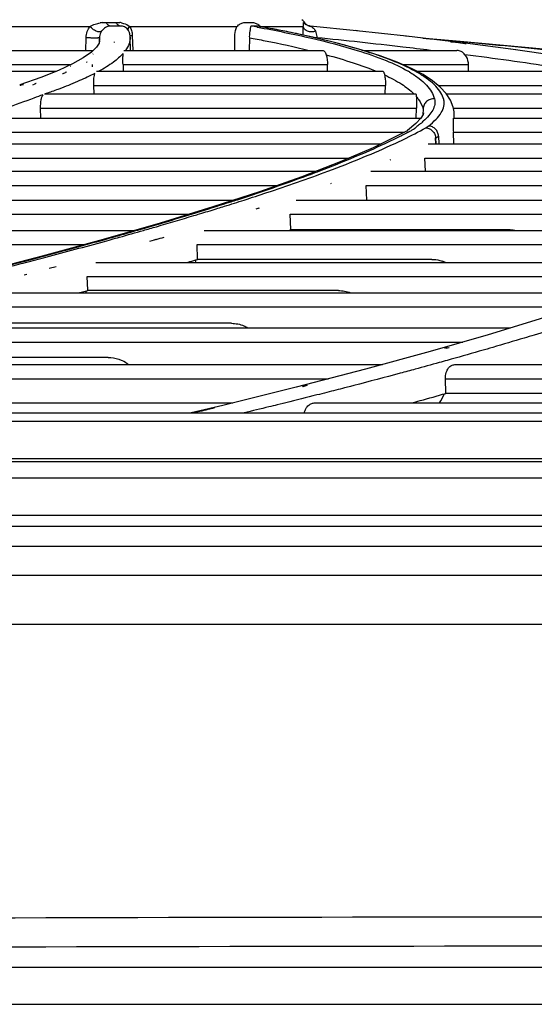
# Model space of a CAD drawing. Units: millimetres. Extents: x 298 to 35931, y -25 to 11143.
# Drawn here: x 29656 to 29659, y 2177 to 2183 of the extents above; entities that cross this region are included whole.
import ezdxf

# ---------------------------------------------------------------- set-up
doc = ezdxf.new("R2010")
doc.units = ezdxf.units.MM
doc.header["$MEASUREMENT"] = 0

msp = doc.modelspace()

# ---------------------------------------------------------------- linework, layer by layer
at = {"color": 240, "linetype": 'Continuous', "true_color": 0xed1f24}
for p, q in [((29655.2463, 2182.5267), (29656.1979, 2182.5267)), ((29656.2971, 2182.5521), (29656.3582, 2182.5521)), ((29656.3837, 2182.5295), (29656.3221, 2182.5295)), ((29656.4421, 2182.5267), (29657.102, 2182.5267)), ((29657.1568, 2182.5521), (29657.1918, 2182.5521)), ((29657.2258, 2182.5295), (29657.1905, 2182.5295)), ((29657.2266, 2182.523), (29657.228, 2182.5227)), ((29657.2278, 2182.5294), (29657.227, 2182.5296)), ((29657.3946, 2182.4982), (29657.2278, 2182.5294)), ((29657.2425, 2182.5267), (29657.5101, 2182.5267)), ((29657.5122, 2182.5521), (29657.5157, 2182.5521)), ((29657.553, 2182.5295), (29657.5494, 2182.5295)), ((29656.4432, 2182.4796), (29656.4432, 2182.4796)), ((29656.4446, 2182.4675), (29656.4432, 2182.4796)), ((29656.445, 2182.4602), (29656.4446, 2182.4675)), ((29656.4479, 2182.3794), (29656.445, 2182.4602)), ((29656.4584, 2182.4718), (29656.4617, 2182.3794)), ((29657.4737, 2182.4813), (29657.4676, 2182.4826)), ((29657.8437, 2182.5001), (29657.8306, 2182.5015)), ((29657.8438, 2182.5001), (29657.8307, 2182.5015)), ((29658.1559, 2182.4658), (29658.1382, 2182.4678)), ((29658.156, 2182.4658), (29658.1383, 2182.4678)), ((29656.1713, 2182.3794), (29656.1739, 2182.4575)), ((29656.2554, 2182.4575), (29656.2544, 2182.4266)), ((29656.2554, 2182.4575), (29656.2544, 2182.4266)), ((29656.257, 2182.4374), (29656.257, 2182.4379)), ((29656.4472, 2182.3794), (29656.4448, 2182.4476)), ((29657.0883, 2182.3794), (29657.0886, 2182.4575)), ((29657.1784, 2182.4575), (29657.1782, 2182.3794)), ((29657.5938, 2182.4575), (29657.5938, 2182.455)), ((29657.5938, 2182.4575), (29657.5938, 2182.455)), ((29658.4764, 2182.4344), (29658.2596, 2182.4535)), ((29658.4167, 2182.4348), (29658.4075, 2182.4359)), ((29658.4153, 2182.4334), (29658.4181, 2182.433)), ((29658.4183, 2182.4347), (29658.4167, 2182.4348)), ((29658.4459, 2182.4312), (29658.4167, 2182.4348)), ((29658.4181, 2182.433), (29658.4474, 2182.4294)), ((29658.4475, 2182.4311), (29658.4183, 2182.4347)), ((29658.4188, 2182.4396), (29658.4481, 2182.437)), ((29658.4188, 2182.4396), (29658.467, 2182.4353)), ((29658.4475, 2182.4311), (29658.4459, 2182.4312)), ((29658.4648, 2182.4289), (29658.4459, 2182.4312)), ((29658.4473, 2182.4294), (29658.4662, 2182.427)), ((29658.4474, 2182.4294), (29658.4662, 2182.427)), ((29658.4664, 2182.4288), (29658.4475, 2182.4311)), ((29658.4563, 2182.4362), (29658.467, 2182.4353)), ((29658.4664, 2182.4288), (29658.4648, 2182.4289)), ((29658.4662, 2182.427), (29658.5053, 2182.4221)), ((29658.467, 2182.4353), (29658.5063, 2182.4317)), ((29658.9858, 2182.3862), (29658.4764, 2182.4344)), ((29658.5095, 2182.4234), (29658.5011, 2182.4244)), ((29658.5053, 2182.4221), (29658.5112, 2182.4213)), ((29658.5053, 2182.4221), (29658.5118, 2182.4212)), ((29658.5062, 2182.4317), (29658.51, 2182.4313)), ((29658.5063, 2182.4317), (29658.5101, 2182.4313)), ((29658.5112, 2182.4213), (29658.5118, 2182.4212)), ((29654.6669, 2182.3794), (29656.2174, 2182.3794)), ((29656.217, 2182.3578), (29656.2144, 2182.3561)), ((29656.217, 2182.3578), (29656.2145, 2182.3561)), ((29656.2176, 2182.3582), (29656.217, 2182.3578)), ((29656.2177, 2182.3582), (29656.217, 2182.3578)), ((29656.4062, 2182.3794), (29657.6293, 2182.3794)), ((29657.8799, 2182.3794), (29658.456, 2182.3794)), ((29658.8175, 2182.3829), (29658.7878, 2182.387)), ((29654.6219, 2182.2925), (29656.0824, 2182.2925)), ((29656.0902, 2182.2961), (29656.0035, 2182.2558)), ((29656.0773, 2182.2813), (29656.0753, 2182.2803)), ((29656.0779, 2182.2813), (29656.0759, 2182.2803)), ((29656.1566, 2182.3332), (29656.0902, 2182.2961)), ((29656.2122, 2182.2925), (29656.2116, 2182.2784)), ((29656.2117, 2182.2813), (29656.2117, 2182.28)), ((29656.4011, 2182.2925), (29656.4024, 2182.2512)), ((29656.4011, 2182.2925), (29657.6588, 2182.2925)), ((29657.6583, 2182.2512), (29657.6588, 2182.2925)), ((29658.1216, 2182.2925), (29658.5247, 2182.2925)), ((29658.5247, 2182.2925), (29658.5254, 2182.2512)), ((29653.9677, 2182.2512), (29655.992, 2182.2512)), ((29656.0288, 2182.2368), (29656.0323, 2182.2382)), ((29656.0289, 2182.2368), (29656.037, 2182.2402)), ((29656.0323, 2182.2382), (29656.037, 2182.2402)), ((29656.0473, 2182.2445), (29656.0538, 2182.2473)), ((29656.0505, 2182.2459), (29656.0539, 2182.2473)), ((29656.2373, 2182.2512), (29657.9982, 2182.2512)), ((29658.2471, 2182.2309), (29658.1751, 2182.2689)), ((29658.2086, 2182.2512), (29659.315, 2182.2512)), ((29658.306, 2182.1926), (29658.2471, 2182.2309)), ((29655.8472, 2182.1684), (29655.857, 2182.1721)), ((29656.2229, 2182.1118), (29656.2213, 2182.1644)), ((29656.2229, 2182.1118), (29656.2213, 2182.1644)), ((29656.2213, 2182.1644), (29658.0156, 2182.1644)), ((29658.0144, 2182.1118), (29658.0156, 2182.1644)), ((29658.3533, 2182.1537), (29658.306, 2182.1926)), ((29658.3403, 2182.1644), (29659.3724, 2182.1644)), ((29655.9174, 2182.1118), (29658.2014, 2182.1118)), ((29655.9277, 2182.1136), (29655.9228, 2182.1118)), ((29655.9277, 2182.1136), (29655.9278, 2182.1118)), ((29658.3899, 2182.1137), (29658.3533, 2182.1537)), ((29658.4166, 2182.0722), (29658.3899, 2182.1137)), ((29658.3911, 2182.1118), (29660.0324, 2182.1118)), ((29658.4329, 2182.0302), (29658.4166, 2182.0722)), ((29655.8923, 2182.0249), (29655.8941, 2181.9629)), ((29655.8923, 2182.0249), (29655.8941, 2181.9629)), ((29655.8923, 2182.0249), (29658.2072, 2182.0249)), ((29658.2053, 2181.9629), (29658.2072, 2182.0249)), ((29658.2484, 2181.985), (29658.2345, 2181.9619)), ((29658.2479, 2182.0189), (29658.2466, 2181.9821)), ((29658.2507, 2181.995), (29658.2484, 2181.985)), ((29658.2506, 2181.9947), (29658.2507, 2181.995)), ((29658.4332, 2182.0294), (29658.433, 2182.0302)), ((29658.435, 2182.0217), (29658.4332, 2182.0294)), ((29658.4342, 2182.0249), (29660.0809, 2182.0249)), ((29658.4382, 2181.9958), (29658.4379, 2182.0012)), ((29658.4394, 2181.9629), (29658.4382, 2181.9958)), ((29655.5011, 2181.9629), (29658.2351, 2181.9629)), ((29658.2033, 2181.9287), (29658.1512, 2181.8864)), ((29658.2345, 2181.9619), (29658.2033, 2181.9287)), ((29658.4319, 2181.9593), (29658.4309, 2181.9567)), ((29658.4348, 2181.9629), (29660.5403, 2181.9629)), ((29655.467, 2181.876), (29658.1327, 2181.876)), ((29658.1413, 2181.8803), (29657.9398, 2181.7803)), ((29658.1413, 2181.8803), (29658.1413, 2181.8803)), ((29658.1563, 2181.8769), (29658.1455, 2181.8711)), ((29658.2, 2181.9032), (29658.1983, 2181.9019)), ((29658.4336, 2181.876), (29660.5651, 2181.876)), ((29658.4361, 2181.8045), (29658.4336, 2181.876)), ((29655.0215, 2181.8045), (29657.9884, 2181.8045)), ((29658.0688, 2181.8045), (29658.0754, 2181.8075)), ((29658.069, 2181.8045), (29658.0756, 2181.8075)), ((29658.279, 2181.8045), (29660.7776, 2181.8045)), ((29658.3242, 2181.8407), (29658.3247, 2181.841)), ((29658.3255, 2181.8045), (29658.3242, 2181.8407)), ((29658.3247, 2181.841), (29658.326, 2181.8045)), ((29658.3424, 2181.8524), (29658.3441, 2181.8045)), ((29657.9398, 2181.7803), (29657.7369, 2181.6931)), ((29654.9871, 2181.7168), (29657.792, 2181.7168)), ((29657.7369, 2181.6931), (29657.5014, 2181.602)), ((29658.0479, 2181.7062), (29658.0424, 2181.7037)), ((29658.2589, 2181.7168), (29660.7807, 2181.7168)), ((29658.2616, 2181.6365), (29658.2589, 2181.7168)), ((29654.4798, 2181.6365), (29657.5905, 2181.6365)), ((29657.9264, 2181.6365), (29660.7862, 2181.6365)), ((29657.5014, 2181.602), (29657.241, 2181.5099)), ((29657.6818, 2181.5602), (29657.6768, 2181.5584)), ((29657.6824, 2181.5603), (29657.6774, 2181.5585)), ((29654.4371, 2181.5488), (29657.3511, 2181.5488)), ((29657.241, 2181.5099), (29656.9538, 2181.416)), ((29657.8982, 2181.5488), (29660.7283, 2181.5488)), ((29657.9011, 2181.4589), (29657.8982, 2181.5488)), ((29653.83, 2181.4589), (29657.0851, 2181.4589)), ((29657.4667, 2181.4589), (29660.6343, 2181.4589)), ((29653.7792, 2181.3713), (29656.8077, 2181.3713)), ((29656.9538, 2181.416), (29656.63, 2181.3169)), ((29656.9424, 2181.4077), (29656.9333, 2181.4049)), ((29656.9425, 2181.4077), (29656.9335, 2181.4049)), ((29656.9744, 2181.4049), (29656.9836, 2181.4077)), ((29656.9751, 2181.4049), (29656.9842, 2181.4078)), ((29657.2373, 2181.4077), (29657.2186, 2181.4017)), ((29657.2378, 2181.4078), (29657.2191, 2181.4018)), ((29657.4304, 2181.3713), (29660.5143, 2181.3713)), ((29657.4333, 2181.2768), (29657.4304, 2181.3713)), ((29656.63, 2181.3169), (29656.2798, 2181.2158)), ((29653.0744, 2181.2717), (29656.4735, 2181.2717)), ((29656.9013, 2181.2717), (29660.3478, 2181.2717)), ((29657.4333, 2181.2753), (29657.4227, 2181.2717)), ((29657.4333, 2181.2753), (29657.4229, 2181.2717)), ((29657.4251, 2181.2717), (29657.4253, 2181.2726)), ((29657.4252, 2181.2717), (29657.4253, 2181.2726)), ((29657.4333, 2181.2753), (29657.4333, 2181.2768)), ((29657.4333, 2181.2753), (29657.4333, 2181.2768)), ((29658.7828, 2181.2753), (29657.4333, 2181.2753)), ((29656.2798, 2181.2158), (29655.9034, 2181.1128)), ((29656.2821, 2181.2126), (29656.2531, 2181.2045)), ((29656.2947, 2181.2162), (29656.2818, 2181.2125)), ((29656.295, 2181.2162), (29656.2821, 2181.2126)), ((29656.2865, 2181.2045), (29656.3158, 2181.2126)), ((29656.3149, 2181.2125), (29656.328, 2181.2162)), ((29656.3158, 2181.2126), (29656.3288, 2181.2162)), ((29656.5918, 2181.2126), (29656.5633, 2181.2045)), ((29656.6036, 2181.2162), (29656.5909, 2181.2125)), ((29656.6045, 2181.2162), (29656.5918, 2181.2126)), ((29653.0155, 2181.1841), (29656.1639, 2181.1841)), ((29656.8571, 2181.1841), (29660.1762, 2181.1841)), ((29656.8597, 2181.095), (29656.8571, 2181.1841)), ((29655.9034, 2181.1128), (29655.4969, 2181.007)), ((29656.2333, 2181.0749), (29659.9331, 2181.0749)), ((29656.7973, 2181.0749), (29656.8131, 2181.0795)), ((29656.7979, 2181.0749), (29656.8136, 2181.0796)), ((29656.8598, 2181.0933), (29656.8597, 2181.095)), ((29656.8598, 2181.0933), (29656.8597, 2181.095)), ((29658.3007, 2181.0933), (29656.8598, 2181.0933)), ((29655.9904, 2181.0482), (29655.9458, 2181.0365)), ((29655.8095, 2181.0013), (29655.7929, 2180.997)), ((29655.8103, 2181.0013), (29655.7936, 2180.997)), ((29656.1813, 2180.9872), (29659.7148, 2180.9872)), ((29656.1837, 2180.9035), (29656.1813, 2180.9872)), ((29655.4611, 2180.8884), (29659.4466, 2180.8884)), ((29656.1336, 2180.8884), (29656.135, 2180.8887)), ((29656.134, 2180.8884), (29656.1354, 2180.8888)), ((29656.1354, 2180.8888), (29656.1837, 2180.9018)), ((29656.1837, 2180.9018), (29656.1837, 2180.9035)), ((29656.1837, 2180.9018), (29656.1837, 2180.9035)), ((29657.7267, 2180.9018), (29656.1837, 2180.9018)), ((29655.4012, 2180.8007), (29659.1901, 2180.8007)), ((29658.9884, 2180.7343), (29658.647, 2180.6295)), ((29654.6012, 2180.6721), (29658.7857, 2180.6721)), ((29657.0631, 2180.7005), (29655.4038, 2180.7005)), ((29654.5158, 2180.5844), (29658.4911, 2180.5844)), ((29658.647, 2180.6295), (29658.291, 2180.5266)), ((29658.291, 2180.5266), (29657.8934, 2180.4176)), ((29658.396, 2180.5518), (29658.3772, 2180.5465)), ((29658.3965, 2180.5519), (29658.3778, 2180.5465)), ((29658.3878, 2180.5465), (29658.4068, 2180.5518)), ((29658.3886, 2180.5465), (29658.4074, 2180.5519)), ((29658.6756, 2180.5519), (29658.6572, 2180.5465)), ((29656.3087, 2180.4895), (29654.5182, 2180.4895)), ((29653.6008, 2180.446), (29657.9971, 2180.446)), ((29657.8934, 2180.4176), (29657.466, 2180.3066)), ((29658.4425, 2180.446), (29662.2564, 2180.446)), ((29653.5248, 2180.3584), (29657.6655, 2180.3584)), ((29658.3848, 2180.3584), (29662.1263, 2180.3584)), ((29658.3874, 2180.2708), (29658.3848, 2180.3584)), ((29657.466, 2180.3066), (29657.0153, 2180.195)), ((29657.5336, 2180.32), (29657.5037, 2180.3124)), ((29657.5345, 2180.32), (29657.5045, 2180.3124)), ((29657.5084, 2180.3122), (29657.534, 2180.3187)), ((29657.5092, 2180.3123), (29657.5348, 2180.3187)), ((29657.8204, 2180.3172), (29657.7998, 2180.3119)), ((29657.8209, 2180.3172), (29657.8005, 2180.312)), ((29658.3874, 2180.2687), (29658.3874, 2180.2708)), ((29658.3874, 2180.2687), (29658.3874, 2180.2708)), ((29660.0611, 2180.2687), (29658.3874, 2180.2687)), ((29652.511, 2180.2102), (29657.0765, 2180.2102)), ((29657.0153, 2180.195), (29656.8212, 2180.1491)), ((29657.3859, 2180.2073), (29657.3491, 2180.1983)), ((29657.4027, 2180.2116), (29657.3854, 2180.2073)), ((29657.4031, 2180.2116), (29657.3859, 2180.2073)), ((29657.5818, 2180.2102), (29661.8594, 2180.2102)), ((29633.5183, 2180.1491), (29674.17, 2180.1491)), ((29654.4538, 2180.0978), (29674.3378, 2180.0978)), ((29674.681, 2179.8663), (29633.0073, 2179.8663)), ((29632.2686, 2179.8491), (29675.6717, 2179.8491)), ((29632.0954, 2179.7491), (29675.845, 2179.7491)), ((29631.9626, 2179.5191), (29675.9777, 2179.5191)), ((29677.6661, 2179.4491), (29610.0742, 2179.4491)), ((29610.0742, 2179.3291), (29677.6661, 2179.3291)), ((29677.584, 2179.1491), (29610.1963, 2179.1491)), ((29610.1963, 2178.8491), (29677.584, 2178.8491)), ((29668.1902, 2176.7366), (29619.5902, 2176.7366)), ((29619.5902, 2176.51), (29668.1901, 2176.51))]:
    msp.add_line(p, q, dxfattribs=at)
for points in [[(29657.5215, 2182.5451), (29657.5205, 2182.5462), (29657.52, 2182.5469), (29657.5198, 2182.5471)], [(29657.5529, 2182.5295), (29657.5488, 2182.53), (29657.5434, 2182.5313), (29657.5387, 2182.533), (29657.5346, 2182.5349), (29657.531, 2182.537), (29657.5278, 2182.5393), (29657.5251, 2182.5415), (29657.523, 2182.5435), (29657.5215, 2182.5451)], [(29658.4183, 2182.4347), (29658.1458, 2182.467), (29657.837, 2182.5008), (29657.5529, 2182.5295)], [(29657.7268, 2182.4226), (29657.5694, 2182.4609), (29657.3946, 2182.4982)], [(29656.2387, 2182.4002), (29656.2071, 2182.3692), (29656.1566, 2182.3332)], [(29656.257, 2182.4379), (29656.254, 2182.4248), (29656.2387, 2182.4002)], [(29657.9843, 2182.3459), (29657.8656, 2182.3839), (29657.7268, 2182.4226)], [(29658.5093, 2182.4233), (29658.4815, 2182.4269), (29658.4664, 2182.4288)], [(29659.3182, 2182.3098), (29659.0729, 2182.347), (29658.8012, 2182.3852), (29658.5055, 2182.4238)], [(29658.1751, 2182.2689), (29658.0885, 2182.3071), (29657.9843, 2182.3459)], [(29656.0035, 2182.2558), (29655.8959, 2182.2128), (29655.7653, 2182.1669)], [(29658.4379, 2182.0012), (29658.4368, 2182.0118), (29658.435, 2182.0217)], [(29658.1512, 2181.8864), (29658.1491, 2181.8849), (29658.1454, 2181.8826), (29658.1413, 2181.8803)]]:
    msp.add_lwpolyline(points, dxfattribs=at)
for centre, radius, start, end in [((29656.2985, 2182.3225), 0.2296, 96.2199, 99.33827), ((29656.3479, 2182.574), 0.0553, 203.34078, 206.91747), ((29656.4075, 2182.5739), 0.0539, 203.8213, 207.50304), ((29656.3618, 2182.3933), 0.1587, 79.20919, 83.1497), ((29655.7689, 2174.4772), 8.1768, 79.73063, 79.98806), ((29655.8753, 2174.8842), 7.7637, 79.64892, 79.98208), ((29657.4756, 2182.5249), 0.05, 24.80742, 60.25512), ((29657.558, 2182.5795), 0.0503, 212.94775, 232.11363), ((29657.5577, 2182.5793), 0.05, 232.18336, 237.86106), ((29657.5577, 2182.5792), 0.0499, 237.86388, 240.24111), ((29657.5577, 2182.5793), 0.05, 240.24319, 246.37724), ((29657.5577, 2182.5792), 0.0499, 246.37939, 247.65829), ((29657.5577, 2182.5793), 0.05, 247.66206, 254.92015), ((29657.5577, 2182.5791), 0.0499, 254.92429, 257.42099), ((29657.5577, 2182.5793), 0.05, 257.42201, 264.64011), ((29656.3481, 2182.4569), 0.097, 1.99819, 4.50686), ((29656.1664, 2182.4406), 0.0906, 358.3066, 10.75129), ((29656.5061, 2182.3298), 0.1879, 147.30813, 148.1456), ((29656.6096, 2181.5522), 0.8685, 119.57019, 119.88322), ((29655.1722, 2184.311), 2.2442, 292.66757, 292.9507), ((29657.7835, 2181.6083), 0.7431, 59.2497, 59.90492), ((29655.8119, 2182.0414), 0.1295, 108.5996, 109.32428), ((29655.9985, 2181.4872), 0.7143, 107.9843, 108.60678), ((29655.8616, 2181.9082), 0.2716, 107.1399, 107.93452), ((29655.9678, 2181.883), 0.3096, 109.88757, 110.95889), ((29656.0133, 2181.7573), 0.4432, 109.18626, 109.89239), ((29658.3545, 2181.9929), 0.0838, 1.99944, 3.75277), ((29657.8811, 2182.3504), 0.5488, 310.43557, 312.0753), ((29656.6728, 2184.6616), 3.1552, 298.04457, 298.45302), ((29657.5795, 2182.7297), 1.0335, 306.47081, 306.77708), ((29657.6252, 2182.6687), 0.9573, 306.90256, 307.18217), ((29657.6585, 2182.6249), 0.9023, 307.18066, 307.63108), ((29649.7639, 2205.1552), 24.8971, 285.94726, 286.06556), ((29650.6692, 2201.8072), 21.6192, 286.51169, 286.63941), ((29655.3511, 2181.4842), 1.5513, 344.69863, 345.31384), ((29658.3092, 2180.915), 0.1772, 64.44748, 71.44054), ((29654.9166, 2181.3089), 1.3247, 341.48934, 342.01405), ((29657.0642, 2180.518), 0.1825, 88.74761, 90.33155), ((29657.4751, 2180.7296), 1.0159, 329.24761, 332.87755)]:
    msp.add_arc(centre, radius, start, end, dxfattribs=at)
for points, knots in [([(29656.1739, 2182.4575), (29656.1743, 2182.4702), (29656.1791, 2182.4949), (29656.1909, 2182.517), (29656.1979, 2182.5267)], [0, 0, 0, 0, 0.516164, 1, 1, 1, 1]), ([(29656.1979, 2182.5267), (29656.2075, 2182.5331), (29656.2285, 2182.5421), (29656.2504, 2182.5473), (29656.2612, 2182.5491)], [0, 0, 0, 0, 0.513344, 1, 1, 1, 1]), ([(29656.2691, 2182.4975), (29656.2659, 2182.4942), (29656.2574, 2182.4925), (29656.2464, 2182.4942), (29656.2322, 2182.4989), (29656.215, 2182.5091), (29656.203, 2182.5203), (29656.1979, 2182.5267)], [0, 0, 0, 0, 0.165079, 0.27749, 0.408538, 0.704823, 1, 1, 1, 1]), ([(29656.3221, 2182.5295), (29656.3123, 2182.529), (29656.2913, 2182.5219), (29656.2756, 2182.5067), (29656.2691, 2182.4975)], [0, 0, 0, 0, 0.464106, 1, 1, 1, 1]), ([(29656.2736, 2182.5508), (29656.2755, 2182.551), (29656.2833, 2182.5518), (29656.2912, 2182.5521), (29656.2971, 2182.5521)], [0, 0, 0, 0, 0.247112, 1, 1, 1, 1]), ([(29656.3221, 2182.5295), (29656.3173, 2182.5301), (29656.3074, 2182.5351), (29656.3012, 2182.5439), (29656.2986, 2182.549)], [0, 0, 0, 0, 0.459611, 1, 1, 1, 1]), ([(29656.3582, 2182.5521), (29656.3601, 2182.5521), (29656.3676, 2182.552), (29656.3751, 2182.5515), (29656.3807, 2182.5508)], [0, 0, 0, 0, 0.24587, 1, 1, 1, 1]), ([(29656.3837, 2182.5295), (29656.3789, 2182.5301), (29656.3688, 2182.5351), (29656.3623, 2182.5439), (29656.3597, 2182.549)], [0, 0, 0, 0, 0.462339, 1, 1, 1, 1]), ([(29656.4347, 2182.5025), (29656.4287, 2182.5119), (29656.4129, 2182.5261), (29656.3925, 2182.5299), (29656.3837, 2182.5295)], [0, 0, 0, 0, 0.55854, 1, 1, 1, 1]), ([(29656.3915, 2182.5491), (29656.396, 2182.5483), (29656.414, 2182.544), (29656.4314, 2182.5356), (29656.4421, 2182.5267)], [0, 0, 0, 0, 0.246106, 1, 1, 1, 1]), ([(29656.4347, 2182.5025), (29656.4339, 2182.504), (29656.4328, 2182.5088), (29656.4355, 2182.5176), (29656.4396, 2182.5235), (29656.4421, 2182.5267)], [0, 0, 0, 0, 0.187489, 0.537555, 1, 1, 1, 1]), ([(29656.4421, 2182.5267), (29656.447, 2182.5187), (29656.455, 2182.5009), (29656.4581, 2182.4817), (29656.4584, 2182.4718)], [0, 0, 0, 0, 0.486151, 1, 1, 1, 1]), ([(29657.0886, 2182.4575), (29657.0886, 2182.4639), (29657.0898, 2182.4875), (29657.0953, 2182.5109), (29657.102, 2182.5267)], [0, 0, 0, 0, 0.272615, 1, 1, 1, 1]), ([(29657.102, 2182.5267), (29657.1079, 2182.5333), (29657.1208, 2182.5437), (29657.1363, 2182.5494), (29657.1435, 2182.5508)], [0, 0, 0, 0, 0.545781, 1, 1, 1, 1]), ([(29657.1435, 2182.5508), (29657.1446, 2182.551), (29657.149, 2182.5518), (29657.1534, 2182.5521), (29657.1568, 2182.5521)], [0, 0, 0, 0, 0.244247, 1, 1, 1, 1]), ([(29657.1905, 2182.5295), (29657.1897, 2182.5294), (29657.1882, 2182.5287), (29657.1866, 2182.5266), (29657.1856, 2182.5239), (29657.1845, 2182.5188), (29657.1835, 2182.5099), (29657.1823, 2182.5021), (29657.1813, 2182.4975)], [0, 0, 0, 0, 0.068132, 0.137135, 0.219177, 0.319182, 0.587318, 1, 1, 1, 1]), ([(29657.1918, 2182.5521), (29657.1929, 2182.5521), (29657.1972, 2182.552), (29657.2016, 2182.5514), (29657.2049, 2182.5508)], [0, 0, 0, 0, 0.239773, 1, 1, 1, 1]), ([(29657.2049, 2182.5508), (29657.2118, 2182.5494), (29657.2262, 2182.544), (29657.238, 2182.5335), (29657.2425, 2182.5267)], [0, 0, 0, 0, 0.462569, 1, 1, 1, 1]), ([(29657.228, 2182.5227), (29657.3395, 2182.5025), (29657.5454, 2182.4608), (29657.7488, 2182.4079), (29657.8412, 2182.3794)], [0, 0, 0, 0, 0.539504, 1, 1, 1, 1]), ([(29657.3337, 2182.5096), (29657.3285, 2182.5106), (29657.3073, 2182.5146), (29657.2862, 2182.5186), (29657.2703, 2182.5215)], [0, 0, 0, 0, 0.248165, 1, 1, 1, 1]), ([(29657.509, 2182.4742), (29657.5089, 2182.4791), (29657.5089, 2182.4966), (29657.5094, 2182.5141), (29657.5101, 2182.5267)], [0, 0, 0, 0, 0.277783, 1, 1, 1, 1]), ([(29657.5101, 2182.5267), (29657.5106, 2182.53), (29657.5111, 2182.5355), (29657.5111, 2182.5426), (29657.5109, 2182.5473), (29657.5109, 2182.5498), (29657.5111, 2182.5508)], [0, 0, 0, 0, 0.411054, 0.686856, 0.877993, 1, 1, 1, 1]), ([(29657.5855, 2182.4975), (29657.578, 2182.4945), (29657.5614, 2182.4917), (29657.5375, 2182.496), (29657.518, 2182.5075), (29657.5109, 2182.5205), (29657.5101, 2182.5267)], [0, 0, 0, 0, 0.26958, 0.544247, 0.791718, 1, 1, 1, 1]), ([(29657.5111, 2182.5508), (29657.5111, 2182.551), (29657.5113, 2182.5515), (29657.5118, 2182.5521), (29657.5122, 2182.5521)], [0, 0, 0, 0, 0.328572, 1, 1, 1, 1]), ([(29657.5494, 2182.5295), (29657.542, 2182.5302), (29657.5273, 2182.535), (29657.5162, 2182.5458), (29657.5122, 2182.5521)], [0, 0, 0, 0, 0.499858, 1, 1, 1, 1]), ([(29657.5157, 2182.5521), (29657.516, 2182.5521), (29657.5166, 2182.5516), (29657.5171, 2182.5511), (29657.5174, 2182.5508)], [0, 0, 0, 0, 0.335507, 1, 1, 1, 1]), ([(29657.5174, 2182.5508), (29657.5176, 2182.5506), (29657.5186, 2182.5493), (29657.5194, 2182.548), (29657.52, 2182.5469)], [0, 0, 0, 0, 0.190075, 1, 1, 1, 1]), ([(29657.5494, 2182.5295), (29657.5523, 2182.5291), (29657.5586, 2182.5265), (29657.5682, 2182.5206), (29657.5784, 2182.5113), (29657.5838, 2182.5026), (29657.5855, 2182.4975)], [0, 0, 0, 0, 0.173527, 0.403085, 0.673559, 1, 1, 1, 1]), ([(29656.2691, 2182.4975), (29656.2672, 2182.4949), (29656.2598, 2182.4828), (29656.2558, 2182.4685), (29656.2554, 2182.4575)], [0, 0, 0, 0, 0.221936, 1, 1, 1, 1]), ([(29656.445, 2182.4602), (29656.4455, 2182.4471), (29656.4404, 2182.4178), (29656.4258, 2182.3922), (29656.4165, 2182.3794)], [0, 0, 0, 0, 0.454646, 1, 1, 1, 1]), ([(29656.4432, 2182.4796), (29656.4428, 2182.4819), (29656.4411, 2182.4899), (29656.4378, 2182.4975), (29656.4347, 2182.5025)], [0, 0, 0, 0, 0.27418, 1, 1, 1, 1]), ([(29656.444, 2182.4718), (29656.4444, 2182.4717), (29656.4458, 2182.4717), (29656.4486, 2182.4716), (29656.453, 2182.4717), (29656.4565, 2182.4718), (29656.4584, 2182.4718)], [0, 0, 0, 0, 0.085199, 0.285337, 0.593753, 1, 1, 1, 1]), ([(29657.1813, 2182.4975), (29657.1808, 2182.4948), (29657.1786, 2182.4816), (29657.178, 2182.4681), (29657.1784, 2182.4575)], [0, 0, 0, 0, 0.203221, 1, 1, 1, 1]), ([(29657.4676, 2182.4826), (29657.4566, 2182.485), (29657.4121, 2182.4943), (29657.3674, 2182.5032), (29657.3337, 2182.5096)], [0, 0, 0, 0, 0.245581, 1, 1, 1, 1]), ([(29657.8751, 2182.3794), (29657.8127, 2182.3985), (29657.6795, 2182.4352), (29657.5449, 2182.4662), (29657.4737, 2182.4813)], [0, 0, 0, 0, 0.472939, 1, 1, 1, 1]), ([(29657.5855, 2182.4975), (29657.5864, 2182.4948), (29657.5903, 2182.4818), (29657.5926, 2182.4683), (29657.5938, 2182.4575)], [0, 0, 0, 0, 0.205263, 1, 1, 1, 1]), ([(29656.2055, 2182.4556), (29656.2026, 2182.4557), (29656.1921, 2182.4561), (29656.1815, 2182.4568), (29656.1739, 2182.4575)], [0, 0, 0, 0, 0.269056, 1, 1, 1, 1]), ([(29656.2554, 2182.4575), (29656.2553, 2182.4571), (29656.2536, 2182.4566), (29656.2509, 2182.4561), (29656.2461, 2182.4557), (29656.24, 2182.4554), (29656.2326, 2182.4553), (29656.2209, 2182.4552), (29656.2118, 2182.4554), (29656.2055, 2182.4556)], [0, 0, 0, 0, 0.025869, 0.085716, 0.179195, 0.303178, 0.453166, 0.62362, 1, 1, 1, 1]), ([(29657.1784, 2182.4575), (29657.2111, 2182.4515), (29657.3344, 2182.428), (29657.457, 2182.4013), (29657.5466, 2182.3794)], [0, 0, 0, 0, 0.264979, 1, 1, 1, 1]), ([(29657.5938, 2182.4575), (29657.5932, 2182.4574), (29657.5907, 2182.4572), (29657.5882, 2182.457), (29657.5862, 2182.4568)], [0, 0, 0, 0, 0.235355, 1, 1, 1, 1]), ([(29658.2925, 2182.3794), (29658.2358, 2182.3863), (29658.0031, 2182.4142), (29657.7701, 2182.4396), (29657.5938, 2182.4575)], [0, 0, 0, 0, 0.243603, 1, 1, 1, 1]), ([(29658.2451, 2182.4552), (29658.2596, 2182.4539), (29658.3175, 2182.4488), (29658.3754, 2182.4436), (29658.4188, 2182.4396)], [0, 0, 0, 0, 0.250588, 1, 1, 1, 1]), ([(29658.5101, 2182.4313), (29658.6179, 2182.4214), (29659.0393, 2182.3819), (29659.4603, 2182.339), (29659.7734, 2182.305)], [0, 0, 0, 0, 0.255856, 1, 1, 1, 1]), ([(29656.4019, 2182.3611), (29656.3842, 2182.341), (29656.3368, 2182.3004), (29656.2838, 2182.2681), (29656.253, 2182.2512)], [0, 0, 0, 0, 0.432339, 1, 1, 1, 1]), ([(29656.4011, 2182.2925), (29656.4006, 2182.3057), (29656.4003, 2182.3286), (29656.4011, 2182.3515), (29656.4019, 2182.3612)], [0, 0, 0, 0, 0.577892, 1, 1, 1, 1]), ([(29657.6293, 2182.3794), (29657.6316, 2182.3794), (29657.6365, 2182.3781), (29657.6423, 2182.3722), (29657.6468, 2182.3635), (29657.6493, 2182.3566), (29657.6506, 2182.3526)], [0, 0, 0, 0, 0.191775, 0.396733, 0.655882, 1, 1, 1, 1]), ([(29657.6506, 2182.3526), (29657.6536, 2182.344), (29657.6578, 2182.324), (29657.6589, 2182.3036), (29657.6588, 2182.2925)], [0, 0, 0, 0, 0.450665, 1, 1, 1, 1]), ([(29657.6506, 2182.3526), (29657.7068, 2182.3374), (29657.8107, 2182.307), (29657.9126, 2182.2704), (29657.9589, 2182.2512)], [0, 0, 0, 0, 0.537286, 1, 1, 1, 1]), ([(29657.8412, 2182.3794), (29657.9015, 2182.3607), (29658.009, 2182.3241), (29658.1125, 2182.2765), (29658.1561, 2182.2512)], [0, 0, 0, 0, 0.556274, 1, 1, 1, 1]), ([(29658.1981, 2182.2512), (29658.1524, 2182.2763), (29658.0461, 2182.3235), (29657.9361, 2182.3606), (29657.8751, 2182.3794)], [0, 0, 0, 0, 0.449537, 1, 1, 1, 1]), ([(29658.5051, 2182.3526), (29658.499, 2182.3606), (29658.4847, 2182.3744), (29658.4652, 2182.3794), (29658.456, 2182.3794)], [0, 0, 0, 0, 0.520671, 1, 1, 1, 1]), ([(29658.5051, 2182.3526), (29658.508, 2182.3487), (29658.5195, 2182.3307), (29658.5244, 2182.3089), (29658.5247, 2182.2925)], [0, 0, 0, 0, 0.228781, 1, 1, 1, 1]), ([(29659.2142, 2182.2512), (29659.1579, 2182.2601), (29658.9219, 2182.2965), (29658.6854, 2182.3293), (29658.5051, 2182.3526)], [0, 0, 0, 0, 0.238618, 1, 1, 1, 1]), ([(29656.2277, 2182.2378), (29656.1971, 2182.2219), (29656.1295, 2182.1902), (29656.0602, 2182.1623), (29656.0227, 2182.148)], [0, 0, 0, 0, 0.461644, 1, 1, 1, 1]), ([(29656.2213, 2182.1644), (29656.2209, 2182.1788), (29656.2212, 2182.1991), (29656.2243, 2182.2236), (29656.2264, 2182.2335), (29656.2277, 2182.2378)], [0, 0, 0, 0, 0.587779, 0.820777, 1, 1, 1, 1]), ([(29657.9982, 2182.2512), (29657.9996, 2182.2512), (29658.0028, 2182.2499), (29658.0058, 2182.2449), (29658.0082, 2182.2377), (29658.0095, 2182.232), (29658.0103, 2182.2287)], [0, 0, 0, 0, 0.157276, 0.352425, 0.625952, 1, 1, 1, 1]), ([(29658.0103, 2182.2287), (29658.0125, 2182.2195), (29658.0153, 2182.198), (29658.0158, 2182.1765), (29658.0156, 2182.1644)], [0, 0, 0, 0, 0.438883, 1, 1, 1, 1]), ([(29658.0103, 2182.2287), (29658.0467, 2182.2117), (29658.1105, 2182.1782), (29658.1685, 2182.1345), (29658.1907, 2182.1118)], [0, 0, 0, 0, 0.558104, 1, 1, 1, 1]), ([(29658.1634, 2182.2469), (29658.184, 2182.2347), (29658.221, 2182.2102), (29658.2673, 2182.1691), (29658.3, 2182.1267), (29658.3133, 2182.0961), (29658.3173, 2182.0812)], [0, 0, 0, 0, 0.310394, 0.574001, 0.799844, 1, 1, 1, 1]), ([(29658.2233, 2182.2369), (29658.2213, 2182.2381), (29658.2129, 2182.243), (29658.2045, 2182.2477), (29658.1981, 2182.2512)], [0, 0, 0, 0, 0.244942, 1, 1, 1, 1]), ([(29658.3748, 2182.0773), (29658.371, 2182.0917), (29658.3577, 2182.1212), (29658.3251, 2182.1618), (29658.2794, 2182.2012), (29658.2433, 2182.225), (29658.2233, 2182.2369)], [0, 0, 0, 0, 0.198375, 0.424805, 0.689859, 1, 1, 1, 1]), ([(29655.9077, 2182.1061), (29655.8896, 2182.0993), (29655.8136, 2182.071), (29655.7373, 2182.0438), (29655.679, 2182.0235)], [0, 0, 0, 0, 0.238839, 1, 1, 1, 1]), ([(29655.9077, 2182.1061), (29655.9049, 2182.1026), (29655.9001, 2182.0928), (29655.893, 2182.0658), (29655.8919, 2182.0421), (29655.8923, 2182.0249)], [0, 0, 0, 0, 0.160295, 0.385771, 1, 1, 1, 1]), ([(29656.0227, 2182.148), (29656.0151, 2182.1451), (29655.9836, 2182.1333), (29655.9519, 2182.122), (29655.9277, 2182.1136)], [0, 0, 0, 0, 0.240857, 1, 1, 1, 1]), ([(29658.2013, 2182.1118), (29658.202, 2182.1118), (29658.2034, 2182.1104), (29658.2041, 2182.1071), (29658.2049, 2182.102), (29658.2053, 2182.098), (29658.2056, 2182.0956)], [0, 0, 0, 0, 0.107194, 0.295176, 0.589548, 1, 1, 1, 1]), ([(29658.2056, 2182.0956), (29658.2067, 2182.0858), (29658.2077, 2182.0622), (29658.2076, 2182.0386), (29658.2072, 2182.0249)], [0, 0, 0, 0, 0.41825, 1, 1, 1, 1]), ([(29658.2056, 2182.0956), (29658.2107, 2182.0895), (29658.2287, 2182.0664), (29658.2424, 2182.0396), (29658.2479, 2182.0189)], [0, 0, 0, 0, 0.271891, 1, 1, 1, 1]), ([(29658.3173, 2182.0812), (29658.3087, 2182.0817), (29658.2911, 2182.0794), (29658.2682, 2182.0659), (29658.2524, 2182.0447), (29658.2482, 2182.0275), (29658.2479, 2182.0189)], [0, 0, 0, 0, 0.250409, 0.500743, 0.75064, 1, 1, 1, 1]), ([(29658.3173, 2182.0812), (29658.3202, 2182.0701), (29658.3213, 2182.0457), (29658.3077, 2182.0099), (29658.2825, 2181.9754), (29658.2609, 2181.9539), (29658.2488, 2181.943)], [0, 0, 0, 0, 0.212272, 0.437453, 0.69769, 1, 1, 1, 1]), ([(29658.2821, 2181.9146), (29658.2978, 2181.9275), (29658.3259, 2181.9527), (29658.3594, 2181.9931), (29658.3758, 2182.029), (29658.3786, 2182.0573), (29658.3766, 2182.0708), (29658.3748, 2182.0773)], [0, 0, 0, 0, 0.309212, 0.572405, 0.794498, 0.897042, 1, 1, 1, 1]), ([(29658.237, 2181.9327), (29658.2348, 2181.9308), (29658.2258, 2181.9232), (29658.2165, 2181.9158), (29658.2094, 2181.9103)], [0, 0, 0, 0, 0.243473, 1, 1, 1, 1]), ([(29658.2821, 2181.9146), (29658.2809, 2181.9136), (29658.2754, 2181.9093), (29658.2696, 2181.9057), (29658.2649, 2181.9031)], [0, 0, 0, 0, 0.227942, 1, 1, 1, 1]), ([(29658.3424, 2181.8524), (29658.342, 2181.8602), (29658.3384, 2181.8759), (29658.325, 2181.8958), (29658.3054, 2181.9098), (29658.2899, 2181.914), (29658.2821, 2181.9146)], [0, 0, 0, 0, 0.249843, 0.500342, 0.750646, 1, 1, 1, 1]), ([(29658.4348, 2181.9629), (29658.4346, 2181.9629), (29658.4343, 2181.9623), (29658.4341, 2181.9613), (29658.4338, 2181.9596), (29658.4335, 2181.9559), (29658.4331, 2181.9495), (29658.4329, 2181.9397), (29658.4327, 2181.927), (29658.4328, 2181.9118), (29658.4331, 2181.8945), (29658.4334, 2181.8823), (29658.4336, 2181.876)], [0, 0, 0, 0, 0.005252, 0.017491, 0.037443, 0.065305, 0.145254, 0.258088, 0.403789, 0.580462, 0.782636, 1, 1, 1, 1]), ([(29658.1455, 2181.8711), (29658.135, 2181.8656), (29658.0905, 2181.8426), (29658.0456, 2181.8206), (29658.0111, 2181.8045)], [0, 0, 0, 0, 0.238489, 1, 1, 1, 1]), ([(29658.0756, 2181.8075), (29658.0927, 2181.8155), (29658.1566, 2181.8458), (29658.2196, 2181.878), (29658.2649, 2181.9031)], [0, 0, 0, 0, 0.267365, 1, 1, 1, 1]), ([(29658.1761, 2181.8875), (29658.1778, 2181.8884), (29658.1839, 2181.8918), (29658.1898, 2181.8956), (29658.1939, 2181.8986)], [0, 0, 0, 0, 0.268935, 1, 1, 1, 1]), ([(29658.2649, 2181.9031), (29658.2727, 2181.9025), (29658.288, 2181.8983), (29658.3073, 2181.8843), (29658.3206, 2181.8644), (29658.3243, 2181.8488), (29658.3247, 2181.841)], [0, 0, 0, 0, 0.248194, 0.498265, 0.749325, 1, 1, 1, 1]), ([(29658.0111, 2181.8045), (29657.9495, 2181.7755), (29657.8167, 2181.7173), (29657.682, 2181.6638), (29657.6102, 2181.6365)], [0, 0, 0, 0, 0.469751, 1, 1, 1, 1]), ([(29657.662, 2181.6365), (29657.7349, 2181.6638), (29657.8717, 2181.7172), (29658.0065, 2181.7755), (29658.069, 2181.8045)], [0, 0, 0, 0, 0.530673, 1, 1, 1, 1]), ([(29658.3247, 2181.841), (29658.3264, 2181.8419), (29658.3325, 2181.8453), (29658.3384, 2181.8492), (29658.3424, 2181.8524)], [0, 0, 0, 0, 0.273292, 1, 1, 1, 1]), ([(29657.6102, 2181.6365), (29657.5714, 2181.6217), (29657.4034, 2181.5593), (29657.2338, 2181.5015), (29657.1029, 2181.4589)], [0, 0, 0, 0, 0.23176, 1, 1, 1, 1]), ([(29657.1466, 2181.4589), (29657.193, 2181.4738), (29657.3658, 2181.5301), (29657.5374, 2181.5899), (29657.662, 2181.6365)], [0, 0, 0, 0, 0.268094, 1, 1, 1, 1]), ([(29657.1029, 2181.4589), (29657.0898, 2181.4546), (29657.0364, 2181.4374), (29656.9829, 2181.4204), (29656.9425, 2181.4077)], [0, 0, 0, 0, 0.245603, 1, 1, 1, 1]), ([(29656.9842, 2181.4078), (29656.998, 2181.412), (29657.0522, 2181.4289), (29657.1063, 2181.446), (29657.1466, 2181.4589)], [0, 0, 0, 0, 0.254327, 1, 1, 1, 1]), ([(29656.9335, 2181.4049), (29656.8981, 2181.3938), (29656.7507, 2181.3482), (29656.6027, 2181.3043), (29656.4901, 2181.2717)], [0, 0, 0, 0, 0.240004, 1, 1, 1, 1]), ([(29656.8374, 2181.363), (29656.849, 2181.3665), (29656.895, 2181.3803), (29656.9408, 2181.3944), (29656.9751, 2181.4049)], [0, 0, 0, 0, 0.253324, 1, 1, 1, 1]), ([(29656.5262, 2181.2718), (29656.5529, 2181.2794), (29656.6568, 2181.3093), (29656.7605, 2181.3398), (29656.8374, 2181.363)], [0, 0, 0, 0, 0.256638, 1, 1, 1, 1]), ([(29656.4901, 2181.2717), (29656.4741, 2181.2671), (29656.4091, 2181.2484), (29656.3441, 2181.23), (29656.295, 2181.2162)], [0, 0, 0, 0, 0.246252, 1, 1, 1, 1]), ([(29656.3288, 2181.2162), (29656.3455, 2181.2209), (29656.4114, 2181.2392), (29656.4772, 2181.2578), (29656.5262, 2181.2718)], [0, 0, 0, 0, 0.253716, 1, 1, 1, 1]), ([(29656.2531, 2181.2045), (29656.2145, 2181.1937), (29656.0548, 2181.1495), (29655.8947, 2181.1067), (29655.7733, 2181.0749)], [0, 0, 0, 0, 0.242061, 1, 1, 1, 1]), ([(29655.8016, 2181.0749), (29655.8434, 2181.0857), (29656.0052, 2181.128), (29656.1668, 2181.1715), (29656.2865, 2181.2045)], [0, 0, 0, 0, 0.257771, 1, 1, 1, 1]), ([(29655.7733, 2181.0749), (29655.7611, 2181.0717), (29655.7118, 2181.0588), (29655.6625, 2181.0461), (29655.6255, 2181.0365)], [0, 0, 0, 0, 0.247839, 1, 1, 1, 1]), ([(29655.6526, 2181.0365), (29655.6651, 2181.0397), (29655.7148, 2181.0524), (29655.7645, 2181.0652), (29655.8016, 2181.0749)], [0, 0, 0, 0, 0.252131, 1, 1, 1, 1]), ([(29658.3007, 2181.0933), (29658.3171, 2181.0934), (29658.3392, 2181.0908), (29658.3603, 2181.0848), (29658.3656, 2181.083)], [0, 0, 0, 0, 0.748876, 1, 1, 1, 1]), ([(29657.7267, 2180.9018), (29657.733, 2180.9019), (29657.7457, 2180.9012), (29657.7708, 2180.898), (29657.7893, 2180.8929), (29657.8012, 2180.8884)], [0, 0, 0, 0, 0.249713, 0.499586, 1, 1, 1, 1]), ([(29659.3445, 2180.7589), (29659.3115, 2180.748), (29659.1743, 2180.7031), (29659.0366, 2180.66), (29658.9318, 2180.6281)], [0, 0, 0, 0, 0.240905, 1, 1, 1, 1]), ([(29657.0681, 2180.7004), (29657.0944, 2180.6999), (29657.13, 2180.6931), (29657.1612, 2180.6768), (29657.1687, 2180.6721)], [0, 0, 0, 0, 0.748254, 1, 1, 1, 1]), ([(29658.9318, 2180.6281), (29658.9108, 2180.6218), (29658.8256, 2180.596), (29658.7401, 2180.5707), (29658.6756, 2180.5519)], [0, 0, 0, 0, 0.245304, 1, 1, 1, 1]), ([(29658.6572, 2180.5465), (29658.6358, 2180.5403), (29658.5485, 2180.515), (29658.4611, 2180.4902), (29658.3951, 2180.4718)], [0, 0, 0, 0, 0.245725, 1, 1, 1, 1]), ([(29656.3087, 2180.4895), (29656.331, 2180.4895), (29656.3611, 2180.4853), (29656.3889, 2180.4748), (29656.3957, 2180.4717)], [0, 0, 0, 0, 0.749106, 1, 1, 1, 1]), ([(29658.3951, 2180.4718), (29658.379, 2180.4673), (29658.3137, 2180.4491), (29658.2484, 2180.4311), (29658.1992, 2180.4177)], [0, 0, 0, 0, 0.247039, 1, 1, 1, 1]), ([(29658.1992, 2180.4177), (29658.1684, 2180.4093), (29658.0424, 2180.3752), (29657.9163, 2180.342), (29657.8209, 2180.3172)], [0, 0, 0, 0, 0.244772, 1, 1, 1, 1]), ([(29658.3848, 2180.3584), (29658.3845, 2180.3715), (29658.3873, 2180.3954), (29658.4012, 2180.4245), (29658.4205, 2180.4421), (29658.4357, 2180.446), (29658.4425, 2180.446)], [0, 0, 0, 0, 0.340353, 0.611472, 0.821034, 1, 1, 1, 1]), ([(29657.8005, 2180.312), (29657.7886, 2180.3089), (29657.7404, 2180.2964), (29657.6922, 2180.2841), (29657.6559, 2180.2749)], [0, 0, 0, 0, 0.248157, 1, 1, 1, 1]), ([(29657.6559, 2180.2749), (29657.6351, 2180.2696), (29657.5509, 2180.2483), (29657.4666, 2180.2273), (29657.4031, 2180.2116)], [0, 0, 0, 0, 0.246946, 1, 1, 1, 1]), ([(29658.1756, 2180.2102), (29658.1935, 2180.2151), (29658.2642, 2180.2344), (29658.3348, 2180.254), (29658.3875, 2180.2687)], [0, 0, 0, 0, 0.253197, 1, 1, 1, 1]), ([(29656.9668, 2180.1797), (29656.9561, 2180.1772), (29656.913, 2180.1669), (29656.8699, 2180.1567), (29656.8375, 2180.1491)], [0, 0, 0, 0, 0.248663, 1, 1, 1, 1]), ([(29657.3491, 2180.1983), (29657.3324, 2180.1942), (29657.2647, 2180.1777), (29657.197, 2180.1613), (29657.146, 2180.1491)], [0, 0, 0, 0, 0.247716, 1, 1, 1, 1]), ([(29657.5165, 2180.1491), (29657.5187, 2180.1589), (29657.5254, 2180.1763), (29657.542, 2180.1963), (29657.5613, 2180.2077), (29657.5752, 2180.2102), (29657.5818, 2180.2102)], [0, 0, 0, 0, 0.312665, 0.571228, 0.793754, 1, 1, 1, 1]), ([(29644.0402, 2177.0065), (29648.0649, 2177.0065), (29656.1147, 2177.0612), (29664.1647, 2177.0472), (29668.19, 2177.0487)], [0, 0, 0, 0, 0.499966, 1, 1, 1, 1]), ([(29668.1902, 2176.8675), (29664.1652, 2176.8659), (29656.1152, 2176.8799), (29648.0652, 2176.8252), (29644.0402, 2176.8253)], [0, 0, 0, 0, 0.499992, 1, 1, 1, 1])]:
    msp.add_open_spline(points, degree=3, knots=knots, dxfattribs=at)
for points in [[(29655.7653, 2182.1669), (29655.7725, 2182.1692), (29655.7803, 2182.1702), (29655.7879, 2182.1697)], [(29658.7828, 2181.2753), (29658.7955, 2181.2753), (29658.8082, 2181.2741), (29658.8206, 2181.2718)], [(29656.3957, 2180.4717), (29656.4101, 2180.4652), (29656.4239, 2180.4566), (29656.4358, 2180.4461)]]:
    msp.add_open_spline(points, degree=3, dxfattribs=at)

doc.saveas('drawing.dxf')
